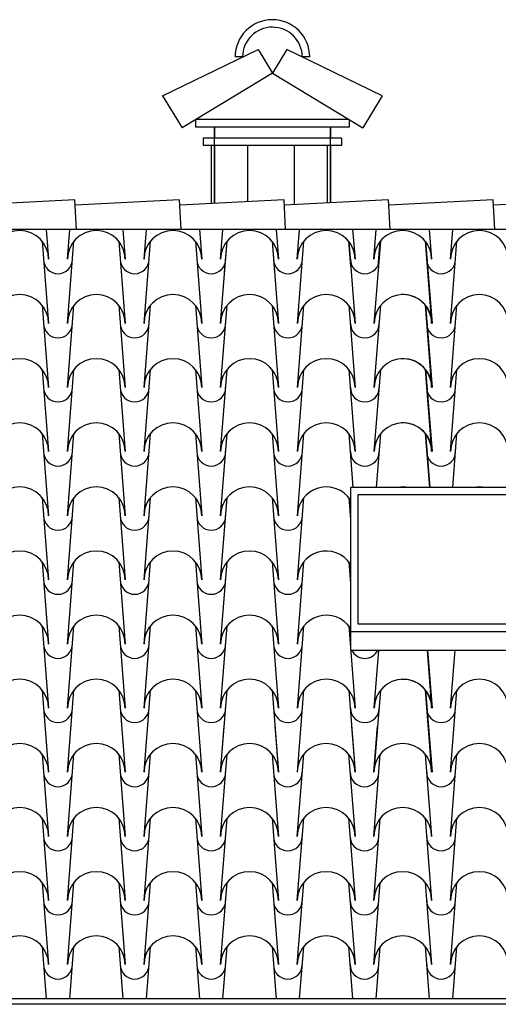
# Model space of a CAD drawing. Extents: x -6348 to 14939561, y -11633 to 3994.
# Drawn here: x -4117 to -4053, y -4216 to -4084 of the extents above; entities that cross this region are included whole.
import ezdxf

# ---------------------------------------------------------------- set-up
doc = ezdxf.new("R2010")
doc.units = 0
doc.header["$LTSCALE"] = 250
doc.header["$MEASUREMENT"] = 0
doc.layers.add('retini', color=251, linetype='CONTINUOUS')
doc.layers.add('VISTE', color=2, linetype='CONTINUOUS')

msp = doc.modelspace()

# ---------------------------------------------------------------- linework, layer by layer
at = {"layer": 'retini', "color": 10}
for p, q in [((-4109.58, -4107.8), (-4123.55, -4108.55)), ((-4109.37, -4111.79), (-4109.58, -4107.8)), ((-4095.56, -4107.8), (-4109.54, -4108.55)), ((-4095.35, -4111.79), (-4095.56, -4107.8)), ((-4081.55, -4107.8), (-4095.52, -4108.55)), ((-4081.34, -4111.79), (-4081.55, -4107.8)), ((-4067.53, -4107.8), (-4081.51, -4108.55)), ((-4067.32, -4111.79), (-4067.53, -4107.8)), ((-4053.52, -4107.8), (-4067.49, -4108.55)), ((-4053.31, -4111.79), (-4053.52, -4107.8)), ((-4039.5, -4107.8), (-4053.48, -4108.55)), ((-4113.41, -4111.79), (-4113.1, -4115.79)), ((-4110.57, -4115.79), (-4110.26, -4111.79)), ((-4103.15, -4111.79), (-4102.83, -4115.79)), ((-4100.31, -4115.79), (-4100, -4111.79)), ((-4092.88, -4111.79), (-4092.57, -4115.79)), ((-4090.04, -4115.79), (-4089.73, -4111.79)), ((-4082.61, -4111.79), (-4082.3, -4115.79)), ((-4079.77, -4115.79), (-4079.46, -4111.79)), ((-4072.35, -4111.79), (-4072.03, -4115.79)), ((-4069.51, -4115.79), (-4069.2, -4111.79)), ((-4062.08, -4111.79), (-4061.77, -4115.79)), ((-4059.24, -4115.79), (-4058.93, -4111.79)), ((-4113.96, -4113.36), (-4113.1, -4124.39)), ((-4110.57, -4124.39), (-4109.71, -4113.36)), ((-4103.69, -4113.36), (-4102.83, -4124.39)), ((-4100.31, -4124.39), (-4099.45, -4113.36)), ((-4093.43, -4113.36), (-4092.57, -4124.39)), ((-4090.04, -4124.39), (-4089.18, -4113.36)), ((-4089.51, -4117.54), (-4089.18, -4113.36)), ((-4083.16, -4113.36), (-4082.84, -4117.54)), ((-4083.16, -4113.36), (-4082.3, -4124.39)), ((-4079.75, -4124.39), (-4078.89, -4113.36)), ((-4072.89, -4113.36), (-4072.63, -4116.76)), ((-4072.87, -4113.36), (-4072.01, -4124.39)), ((-4069.45, -4124.39), (-4068.59, -4113.36)), ((-4068.91, -4116.77), (-4068.65, -4113.36)), ((-4062.63, -4113.36), (-4061.77, -4124.39)), ((-4062.57, -4113.36), (-4061.71, -4124.39)), ((-4059.24, -4124.39), (-4058.38, -4113.36)), ((-4113.96, -4121.96), (-4113.1, -4132.99)), ((-4110.57, -4132.99), (-4109.71, -4121.96)), ((-4103.69, -4121.96), (-4102.83, -4132.99)), ((-4100.31, -4132.99), (-4099.45, -4121.96)), ((-4093.43, -4121.96), (-4092.57, -4132.99)), ((-4090.04, -4132.99), (-4089.18, -4121.96)), ((-4083.16, -4121.96), (-4082.3, -4132.99)), ((-4079.75, -4132.99), (-4078.89, -4121.96)), ((-4072.87, -4121.96), (-4072.01, -4132.99)), ((-4069.45, -4132.99), (-4068.59, -4121.96)), ((-4062.63, -4121.96), (-4061.77, -4132.99)), ((-4062.57, -4121.96), (-4061.71, -4132.99)), ((-4059.24, -4132.99), (-4058.38, -4121.96)), ((-4113.96, -4130.56), (-4113.1, -4141.59)), ((-4110.57, -4141.59), (-4109.71, -4130.56)), ((-4103.69, -4130.56), (-4102.83, -4141.59)), ((-4100.31, -4141.59), (-4099.45, -4130.56)), ((-4093.43, -4130.56), (-4092.57, -4141.59)), ((-4090.04, -4141.59), (-4089.18, -4130.56)), ((-4083.16, -4130.56), (-4082.3, -4141.59)), ((-4079.75, -4141.59), (-4078.89, -4130.56)), ((-4072.87, -4130.56), (-4072.01, -4141.59)), ((-4069.45, -4141.59), (-4068.59, -4130.56)), ((-4062.63, -4130.56), (-4061.77, -4141.59)), ((-4062.57, -4130.56), (-4061.71, -4141.59)), ((-4059.24, -4141.59), (-4058.38, -4130.56)), ((-4113.96, -4139.16), (-4113.1, -4150.19)), ((-4110.57, -4150.19), (-4109.71, -4139.16)), ((-4103.69, -4139.16), (-4102.83, -4150.19)), ((-4100.31, -4150.19), (-4099.45, -4139.16)), ((-4093.43, -4139.16), (-4092.57, -4150.19)), ((-4090.04, -4150.19), (-4089.18, -4139.16)), ((-4083.16, -4139.16), (-4082.3, -4150.19)), ((-4079.75, -4150.19), (-4078.89, -4139.16)), ((-4072.87, -4139.16), (-4072.31, -4146.39)), ((-4069.16, -4146.39), (-4068.59, -4139.16)), ((-4062.63, -4139.16), (-4062.06, -4146.39)), ((-4062.57, -4139.16), (-4062.01, -4146.39)), ((-4058.94, -4146.39), (-4058.38, -4139.16)), ((-4113.96, -4147.76), (-4113.1, -4158.79)), ((-4110.57, -4158.79), (-4109.71, -4147.76)), ((-4103.69, -4147.76), (-4102.83, -4158.79)), ((-4100.31, -4158.79), (-4099.45, -4147.76)), ((-4093.43, -4147.76), (-4092.57, -4158.79)), ((-4090.04, -4158.79), (-4089.18, -4147.76)), ((-4083.16, -4147.76), (-4082.3, -4158.79)), ((-4079.75, -4158.79), (-4078.89, -4147.76)), ((-4072.87, -4147.76), (-4072.64, -4150.69)), ((-4113.96, -4156.36), (-4113.1, -4167.39)), ((-4110.57, -4167.39), (-4109.71, -4156.36)), ((-4103.69, -4156.36), (-4102.83, -4167.39)), ((-4100.31, -4167.39), (-4099.45, -4156.36)), ((-4093.43, -4156.36), (-4092.57, -4167.39)), ((-4090.04, -4167.39), (-4089.18, -4156.36)), ((-4083.16, -4156.36), (-4082.3, -4167.39)), ((-4079.75, -4167.39), (-4078.89, -4156.36)), ((-4072.87, -4156.36), (-4072.64, -4159.29)), ((-4113.96, -4164.96), (-4113.1, -4175.99)), ((-4110.57, -4175.99), (-4109.71, -4164.96)), ((-4103.69, -4164.96), (-4102.83, -4175.99)), ((-4100.31, -4175.99), (-4099.45, -4164.96)), ((-4093.43, -4164.96), (-4092.57, -4175.99)), ((-4090.04, -4175.99), (-4089.18, -4164.96)), ((-4083.16, -4164.96), (-4082.3, -4175.99)), ((-4079.75, -4175.99), (-4078.89, -4164.96)), ((-4072.87, -4164.96), (-4072.01, -4175.99)), ((-4069.45, -4175.99), (-4068.85, -4168.2)), ((-4062.38, -4168.2), (-4061.77, -4175.99)), ((-4062.32, -4168.2), (-4061.71, -4175.99)), ((-4059.24, -4175.99), (-4058.63, -4168.2)), ((-4113.96, -4173.56), (-4113.1, -4184.59)), ((-4110.57, -4184.59), (-4109.71, -4173.56)), ((-4103.69, -4173.56), (-4102.83, -4184.59)), ((-4100.31, -4184.59), (-4099.45, -4173.56)), ((-4093.43, -4173.56), (-4092.57, -4184.59)), ((-4090.04, -4184.59), (-4089.18, -4173.56)), ((-4083.16, -4173.56), (-4082.3, -4184.59)), ((-4079.75, -4184.59), (-4078.89, -4173.56)), ((-4072.87, -4173.56), (-4072.01, -4184.59)), ((-4069.45, -4184.59), (-4068.59, -4173.56)), ((-4062.63, -4173.56), (-4061.77, -4184.59)), ((-4062.57, -4173.56), (-4061.71, -4184.59)), ((-4059.24, -4184.59), (-4058.38, -4173.56)), ((-4090.04, -4184.59), (-4089.56, -4178.39)), ((-4082.78, -4178.39), (-4082.3, -4184.59)), ((-4072.52, -4178.39), (-4072.03, -4184.59)), ((-4069.51, -4184.59), (-4069.02, -4178.39)), ((-4113.96, -4182.16), (-4113.1, -4193.19)), ((-4110.57, -4193.19), (-4109.71, -4182.16)), ((-4103.69, -4182.16), (-4102.83, -4193.19)), ((-4100.31, -4193.19), (-4099.45, -4182.16)), ((-4093.43, -4182.16), (-4092.57, -4193.19)), ((-4090.04, -4193.19), (-4089.18, -4182.16)), ((-4083.16, -4182.16), (-4082.3, -4193.19)), ((-4079.77, -4193.19), (-4078.91, -4182.16)), ((-4072.89, -4182.16), (-4072.03, -4193.19)), ((-4069.51, -4193.19), (-4068.65, -4182.16)), ((-4062.63, -4182.16), (-4061.77, -4193.19)), ((-4059.24, -4193.19), (-4058.38, -4182.16)), ((-4113.96, -4190.76), (-4113.1, -4201.79)), ((-4110.57, -4201.79), (-4109.71, -4190.76)), ((-4103.69, -4190.76), (-4102.83, -4201.79)), ((-4100.31, -4201.79), (-4099.45, -4190.76)), ((-4093.43, -4190.76), (-4092.57, -4201.79)), ((-4090.04, -4201.79), (-4089.18, -4190.76)), ((-4083.16, -4190.76), (-4082.3, -4201.79)), ((-4079.77, -4201.79), (-4078.91, -4190.76)), ((-4072.89, -4190.76), (-4072.03, -4201.79)), ((-4069.51, -4201.79), (-4068.65, -4190.76)), ((-4062.63, -4190.76), (-4061.77, -4201.79)), ((-4059.24, -4201.79), (-4058.38, -4190.76)), ((-4113.96, -4199.36), (-4113.1, -4210.39)), ((-4110.57, -4210.39), (-4109.71, -4199.36)), ((-4103.69, -4199.36), (-4102.83, -4210.39)), ((-4100.31, -4210.39), (-4099.45, -4199.36)), ((-4093.43, -4199.36), (-4092.57, -4210.39)), ((-4090.04, -4210.39), (-4089.18, -4199.36)), ((-4083.16, -4199.36), (-4082.3, -4210.39)), ((-4079.77, -4210.39), (-4078.91, -4199.36)), ((-4072.89, -4199.36), (-4072.03, -4210.39)), ((-4069.51, -4210.39), (-4068.65, -4199.36)), ((-4062.63, -4199.36), (-4061.77, -4210.39)), ((-4059.24, -4210.39), (-4058.38, -4199.36)), ((-4113.96, -4207.96), (-4113.42, -4214.96)), ((-4110.26, -4214.96), (-4109.71, -4207.96)), ((-4103.69, -4207.96), (-4103.15, -4214.96)), ((-4099.99, -4214.96), (-4099.45, -4207.96)), ((-4093.43, -4207.96), (-4092.88, -4214.96)), ((-4089.73, -4214.96), (-4089.18, -4207.96)), ((-4083.16, -4207.96), (-4082.62, -4214.96)), ((-4079.46, -4214.96), (-4078.91, -4207.96)), ((-4072.89, -4207.96), (-4072.35, -4214.96)), ((-4069.19, -4214.96), (-4068.65, -4207.96)), ((-4062.63, -4207.96), (-4062.08, -4214.96)), ((-4058.93, -4214.96), (-4058.38, -4207.96))]:
    msp.add_line(p, q, dxfattribs=at)
for centre, radius, start, end in [((-4116.97, -4115.79), 3.87, 360, 180), ((-4106.7, -4115.79), 3.87, 360, 180), ((-4096.44, -4115.79), 3.87, 360, 180), ((-4086.17, -4115.79), 3.87, 360, 180), ((-4075.9, -4115.79), 3.87, 360, 180), ((-4065.64, -4115.79), 3.87, 360, 180), ((-4055.37, -4115.79), 3.87, 360, 180), ((-4111.84, -4115.79), 1.93, 180, 360), ((-4101.57, -4115.79), 1.93, 180, 360), ((-4091.3, -4115.79), 1.93, 180, 360), ((-4091.3, -4115.79), 1.93, 180, 360), ((-4081.01, -4115.79), 1.93, 180, 360), ((-4070.72, -4115.79), 1.93, 180, 360), ((-4060.5, -4115.79), 1.93, 180, 360), ((-4116.97, -4124.39), 3.87, 360, 180), ((-4106.7, -4124.39), 3.87, 360, 180), ((-4096.44, -4124.39), 3.87, 360, 180), ((-4086.17, -4124.39), 3.87, 360, 180), ((-4075.88, -4124.39), 3.87, 360, 180), ((-4065.58, -4124.39), 3.87, 360, 180), ((-4065.64, -4124.39), 3.87, 360, 92.8299), ((-4055.37, -4124.39), 3.87, 360, 180), ((-4111.84, -4124.39), 1.93, 180, 360), ((-4101.57, -4124.39), 1.93, 180, 360), ((-4091.3, -4124.39), 1.93, 180, 360), ((-4081.01, -4124.39), 1.93, 180, 360), ((-4070.72, -4124.39), 1.93, 180, 360), ((-4060.5, -4124.39), 1.93, 180, 360), ((-4116.97, -4132.99), 3.87, 360, 180), ((-4106.7, -4132.99), 3.87, 360, 180), ((-4096.44, -4132.99), 3.87, 360, 180), ((-4086.17, -4132.99), 3.87, 360, 180), ((-4075.88, -4132.99), 3.87, 360, 180), ((-4065.58, -4132.99), 3.87, 360, 180), ((-4065.64, -4132.99), 3.87, 360, 92.8299), ((-4055.37, -4132.99), 3.87, 360, 180), ((-4111.84, -4132.99), 1.93, 180, 360), ((-4101.57, -4132.99), 1.93, 180, 360), ((-4091.3, -4132.99), 1.93, 180, 360), ((-4081.01, -4132.99), 1.93, 180, 360), ((-4070.72, -4132.99), 1.93, 180, 360), ((-4060.5, -4132.99), 1.93, 180, 360), ((-4116.97, -4141.59), 3.87, 360, 180), ((-4106.7, -4141.59), 3.87, 360, 180), ((-4096.44, -4141.59), 3.87, 360, 180), ((-4086.17, -4141.59), 3.87, 360, 180), ((-4075.88, -4141.59), 3.87, 360, 180), ((-4065.58, -4141.59), 3.87, 360, 180), ((-4065.64, -4141.59), 3.87, 360, 92.8299), ((-4055.37, -4141.59), 3.87, 360, 180), ((-4111.84, -4141.59), 1.93, 180, 360), ((-4101.57, -4141.59), 1.93, 180, 360), ((-4091.3, -4141.59), 1.93, 180, 360), ((-4081.01, -4141.59), 1.93, 180, 360), ((-4070.72, -4141.59), 1.93, 180, 360), ((-4060.5, -4141.59), 1.93, 180, 360), ((-4116.97, -4150.19), 3.87, 360, 180), ((-4106.7, -4150.19), 3.87, 360, 180), ((-4096.44, -4150.19), 3.87, 360, 180), ((-4086.17, -4150.19), 3.87, 360, 180), ((-4075.88, -4150.19), 3.87, 33.1993, 180), ((-4065.58, -4150.19), 3.87, 79.5154, 100.4846), ((-4055.37, -4150.19), 3.87, 79.5154, 100.4846), ((-4111.84, -4150.19), 1.93, 180, 360), ((-4101.57, -4150.19), 1.93, 180, 360), ((-4091.3, -4150.19), 1.93, 180, 360), ((-4081.01, -4150.19), 1.93, 180, 360), ((-4070.72, -4150.19), 1.93, 180, 185.4399), ((-4116.97, -4158.79), 3.87, 360, 180), ((-4106.7, -4158.79), 3.87, 360, 180), ((-4096.44, -4158.79), 3.87, 360, 180), ((-4086.17, -4158.79), 3.87, 360, 180), ((-4075.88, -4158.79), 3.87, 33.1993, 180), ((-4111.84, -4158.79), 1.93, 180, 360), ((-4101.57, -4158.79), 1.93, 180, 360), ((-4091.3, -4158.79), 1.93, 180, 360), ((-4081.01, -4158.79), 1.93, 180, 360), ((-4070.72, -4158.79), 1.93, 180, 185.4399), ((-4116.97, -4167.39), 3.87, 360, 180), ((-4106.7, -4167.39), 3.87, 360, 180), ((-4096.44, -4167.39), 3.87, 360, 180), ((-4086.17, -4167.39), 3.87, 360, 180), ((-4075.88, -4167.39), 3.87, 33.1993, 180), ((-4111.84, -4167.39), 1.93, 180, 360), ((-4101.57, -4167.39), 1.93, 180, 360), ((-4091.3, -4167.39), 1.93, 180, 360), ((-4081.01, -4167.39), 1.93, 180, 360), ((-4070.72, -4167.39), 1.93, 180, 185.4399), ((-4070.72, -4167.39), 1.93, 204.7729, 335.2271), ((-4116.97, -4175.99), 3.87, 360, 180), ((-4106.7, -4175.99), 3.87, 360, 180), ((-4096.44, -4175.99), 3.87, 360, 180), ((-4086.17, -4175.99), 3.87, 360, 180), ((-4075.88, -4175.99), 3.87, 360, 180), ((-4065.58, -4175.99), 3.87, 360, 180), ((-4065.64, -4175.99), 3.87, 360, 92.8299), ((-4055.37, -4175.99), 3.87, 360, 180), ((-4111.84, -4175.99), 1.93, 180, 360), ((-4101.57, -4175.99), 1.93, 180, 360), ((-4091.3, -4175.99), 1.93, 180, 360), ((-4081.01, -4175.99), 1.93, 180, 360), ((-4070.72, -4175.99), 1.93, 180, 360), ((-4060.5, -4175.99), 1.93, 180, 360), ((-4116.97, -4184.59), 3.87, 360, 180), ((-4106.7, -4184.59), 3.87, 360, 180), ((-4096.44, -4184.59), 3.87, 360, 180), ((-4086.17, -4184.59), 3.87, 360, 180), ((-4075.9, -4184.59), 3.87, 360, 180), ((-4065.64, -4184.59), 3.87, 360, 180), ((-4055.37, -4184.59), 3.87, 360, 180), ((-4111.84, -4184.59), 1.93, 180, 360), ((-4101.57, -4184.59), 1.93, 180, 360), ((-4091.3, -4184.59), 1.93, 180, 360), ((-4081.04, -4184.59), 1.93, 180, 360), ((-4070.77, -4184.59), 1.93, 180, 360), ((-4060.5, -4184.59), 1.93, 180, 360), ((-4116.97, -4193.19), 3.87, 360, 180), ((-4106.7, -4193.19), 3.87, 360, 180), ((-4096.44, -4193.19), 3.87, 360, 180), ((-4086.17, -4193.19), 3.87, 360, 180), ((-4075.9, -4193.19), 3.87, 360, 180), ((-4065.64, -4193.19), 3.87, 360, 180), ((-4055.37, -4193.19), 3.87, 360, 180), ((-4111.84, -4193.19), 1.93, 180, 360), ((-4101.57, -4193.19), 1.93, 180, 360), ((-4091.3, -4193.19), 1.93, 180, 360), ((-4081.04, -4193.19), 1.93, 180, 360), ((-4070.77, -4193.19), 1.93, 180, 360), ((-4060.5, -4193.19), 1.93, 180, 360), ((-4116.97, -4201.79), 3.87, 360, 180), ((-4106.7, -4201.79), 3.87, 360, 180), ((-4096.44, -4201.79), 3.87, 360, 180), ((-4086.17, -4201.79), 3.87, 360, 180), ((-4075.9, -4201.79), 3.87, 360, 180), ((-4065.64, -4201.79), 3.87, 360, 180), ((-4055.37, -4201.79), 3.87, 360, 180), ((-4111.84, -4201.79), 1.93, 180, 360), ((-4101.57, -4201.79), 1.93, 180, 360), ((-4091.3, -4201.79), 1.93, 180, 360), ((-4081.04, -4201.79), 1.93, 180, 360), ((-4070.77, -4201.79), 1.93, 180, 360), ((-4060.5, -4201.79), 1.93, 180, 360), ((-4116.97, -4210.39), 3.87, 360, 180), ((-4106.7, -4210.39), 3.87, 360, 180), ((-4096.44, -4210.39), 3.87, 360, 180), ((-4086.17, -4210.39), 3.87, 360, 180), ((-4075.9, -4210.39), 3.87, 360, 180), ((-4065.64, -4210.39), 3.87, 360, 180), ((-4055.37, -4210.39), 3.87, 360, 180), ((-4111.84, -4210.39), 1.93, 180, 360), ((-4101.57, -4210.39), 1.93, 180, 360), ((-4091.3, -4210.39), 1.93, 180, 360), ((-4081.04, -4210.39), 1.93, 180, 360), ((-4070.77, -4210.39), 1.93, 180, 360), ((-4060.5, -4210.39), 1.93, 180, 360)]:
    msp.add_arc(centre, radius, start, end, dxfattribs=at)
at = {"layer": 'VISTE', "color": 4}
for p, q in [((-4097.82, -4093.89), (-4085.03, -4087.64)), ((-4085.03, -4087.64), (-4083.1, -4090.81)), ((-4081.18, -4087.64), (-4083.1, -4090.81)), ((-4068.39, -4093.89), (-4081.18, -4087.64)), ((-4087.1, -4088.66), (-4088.1, -4088.66)), ((-4078.1, -4088.66), (-4079.1, -4088.66)), ((-4083.1, -4090.81), (-4095.22, -4098.17)), ((-4083.1, -4090.81), (-4070.98, -4098.17)), ((-4097.82, -4093.89), (-4095.22, -4098.17)), ((-4068.39, -4093.89), (-4070.98, -4098.17)), ((-4093.38, -4098.05), (-4093.38, -4097.05)), ((-4072.83, -4097.05), (-4093.38, -4097.05)), ((-4072.83, -4097.05), (-4072.83, -4098.05)), ((-4072.83, -4098.05), (-4093.38, -4098.05)), ((-4090.88, -4098.05), (-4090.88, -4099.55)), ((-4075.88, -4098.05), (-4090.88, -4098.05)), ((-4090.88, -4108.3), (-4090.88, -4098.05)), ((-4090.88, -4099.55), (-4090.88, -4098.05)), ((-4075.33, -4098.05), (-4075.33, -4099.55)), ((-4075.33, -4108.22), (-4075.33, -4098.05)), ((-4092.38, -4099.55), (-4092.38, -4100.55)), ((-4073.83, -4099.55), (-4092.38, -4099.55)), ((-4073.83, -4099.55), (-4073.83, -4100.55)), ((-4073.83, -4100.55), (-4092.38, -4100.55)), ((-4091.33, -4100.55), (-4091.33, -4108.32)), ((-4090.88, -4100.55), (-4090.88, -4108.27)), ((-4075.88, -4100.55), (-4090.88, -4100.55)), ((-4090.88, -4100.55), (-4090.88, -4108.27)), ((-4086.45, -4100.55), (-4086.45, -4108.06)), ((-4080.2, -4100.55), (-4080.2, -4108.48)), ((-4075.78, -4100.55), (-4075.78, -4108.24)), ((-4075.33, -4100.55), (-4075.33, -4108.22)), ((-4075.33, -4100.55), (-4075.33, -4108.22)), ((-3987.97, -4111.79), (-4285.33, -4111.79)), ((-4072.64, -4165.7), (-4033.64, -4165.7)), ((-3297.83, -4214.96), (-4629.83, -4214.96)), ((-3297.83, -4215.71), (-4629.83, -4215.71))]:
    msp.add_line(p, q, dxfattribs=at)
msp.add_lwpolyline([(-4072.64, -4168.2), (-4033.64, -4168.2), (-4033.64, -4146.39), (-4072.64, -4146.39), (-4072.64, -4168.2)], dxfattribs=at)
msp.add_lwpolyline([(-4071.64, -4164.7), (-4034.64, -4164.7), (-4034.64, -4147.39), (-4071.64, -4147.39)], close=True, dxfattribs=at)
for radius, start, end in [(5, 0, 180), (4, 359.9997, 179.7459)]:
    msp.add_arc((-4083.1, -4088.66), radius, start, end, dxfattribs=at)

doc.saveas('drawing.dxf')
